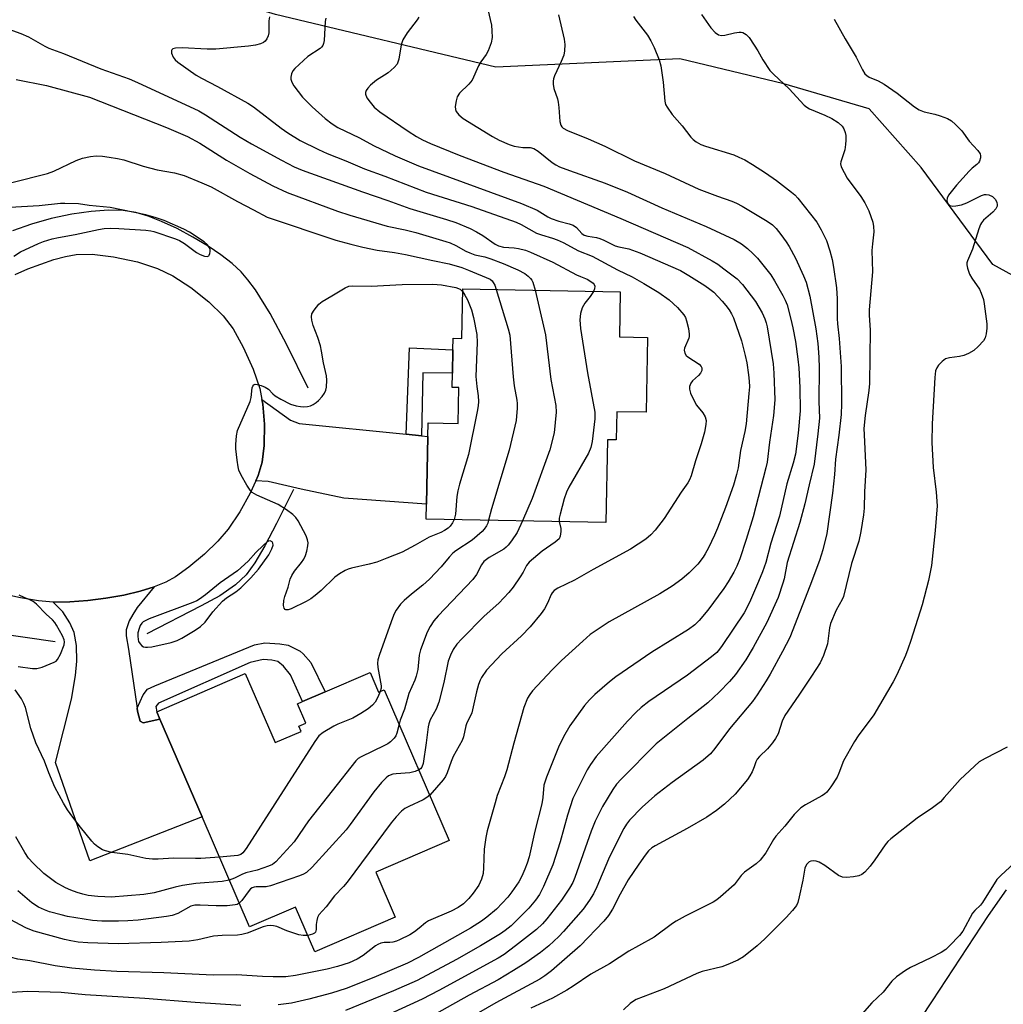
# Model space of a CAD drawing. Units: inches. Extents: x 1297764 to 1303764, y 533449 to 537449.
# Drawn here: x 1300484 to 1300741, y 536985 to 537242 of the extents above; entities that cross this region are included whole.
import ezdxf

# ---------------------------------------------------------------- set-up
doc = ezdxf.new("R2010")
doc.units = ezdxf.units.IN
doc.header["$MEASUREMENT"] = 0
for name, color, linetype in [('BLDG-Footprint', 5, 'Continuous'), ('HYDRO-Canal', 164, 'Continuous'), ('NTRL-Trees', 3, 'Continuous'), ('TRANS-Driveway', 251, 'Continuous'), ('TRANS-Non Street Sidewalk', 7, 'Continuous'), ('TRANS-Road', 130, 'Continuous'), ('Undefined', 1, 'Continuous')]:
    doc.layers.add(name, color=color, linetype=linetype)

msp = doc.modelspace()

# ---------------------------------------------------------------- linework, layer by layer
at = {"layer": 'BLDG-Footprint'}
for points, elevation in [([(1300647.86, 537158.83), (1300647.5, 537139.31), (1300639.84, 537139.45), (1300639.7, 537132.11), (1300637.39, 537132.15), (1300637, 537110.57), (1300590.12, 537111.43), (1300590.19, 537115.29), (1300590.52, 537133), (1300590.58, 537136.56), (1300598.4, 537136.42), (1300598.57, 537145.77), (1300596.86, 537145.8), (1300596.93, 537149.52), (1300597.04, 537155.64), (1300597.1, 537158.61), (1300599.42, 537158.57), (1300599.66, 537171.49), (1300640.75, 537170.74), (1300640.53, 537158.97)], 560.42), ([(1300575.46, 537071.38), (1300577.67, 537066.25), (1300579.14, 537066.88), (1300596.11, 537027.52), (1300576.96, 537019.26), (1300582.02, 537007.53), (1300561.02, 536998.47), (1300555.99, 537010.13), (1300543.97, 537004.95), (1300531.58, 537033.68), (1300520.57, 537059.21), (1300519.76, 537061.1), (1300542.88, 537071.07), (1300550.65, 537053.06), (1300557.44, 537055.99), (1300556.84, 537057.38), (1300558.63, 537058.15), (1300556.46, 537063.18), (1300557.82, 537063.77), (1300563.74, 537066.32)], 557.41)]:
    msp.add_lwpolyline(points, close=True, dxfattribs=dict(at, elevation=elevation))
at = {"layer": 'HYDRO-Canal'}
msp.add_line((1300493.29, 537079.4), (1300407.69, 537091.77), dxfattribs=at)
for points in [[(1300559.27, 537145.56), (1300553.66, 537157.08), (1300549.36, 537165.11), (1300545.51, 537171.24), (1300543.56, 537173.87), (1300541.76, 537175.95), (1300539.43, 537178.14), (1300536.51, 537180.4), (1300533.16, 537182.67), (1300529.19, 537185.06), (1300525.07, 537187.24), (1300520.99, 537189.13), (1300517.48, 537190.5), (1300514.31, 537191.46), (1300510.97, 537191.97), (1300507.14, 537192.07), (1300502.65, 537191.76), (1300497.6, 537191.02), (1300492.2, 537189.85), (1300487.04, 537188.4), (1300482.11, 537186.63)], [(1300555.43, 537119.14), (1300551.05, 537110.24), (1300547.99, 537104.42), (1300545.39, 537100.03), (1300543.09, 537096.84), (1300540.35, 537094.24), (1300536.19, 537091.43), (1300531.37, 537088.76), (1300517.17, 537081.46)]]:
    msp.add_lwpolyline(points, dxfattribs=at)
at = {"layer": 'NTRL-Trees'}
for points in [[(1300772.16, 537159.08), (1300738.01, 537177.88), (1300719.24, 537203.19), (1300705.69, 537218.49), (1300683.4, 537225.04), (1300656.3, 537231.6), (1300608.22, 537229.42), (1300550.75, 537243.19), (1300449.99, 537273.56), (1300424.21, 537295.85), (1300417.21, 537326.01), (1300419.4, 537360.98), (1300425.81, 537376.26), (1300430.76, 537388.08), (1300427.7, 537412.12), (1300411.53, 537443.15), (1300407.78, 537448.75), (1301094.94, 537448.68)], [(1300123.93, 537030.73), (1300213.31, 537006.6), (1300230.01, 536994.85), (1300247.64, 536997.94), (1300265.88, 536992.69), (1300276.71, 536983.1), (1300320.31, 536960.21), (1300349.39, 536957.12), (1300382.48, 536962.07), (1300435.75, 536959.44), (1300504.33, 536955.57), (1300528.76, 536944.13), (1300631.13, 536920.32), (1300670.72, 536928.05), (1300709.69, 536966.71), (1300722.19, 536985.67), (1300736.84, 537007.91), (1300741.54, 537014.64)]]:
    msp.add_lwpolyline(points, dxfattribs=at)
at = {"layer": 'TRANS-Driveway'}
for points in [[(1300584.85, 537133.57), (1300588.87, 537133.17), (1300590.52, 537133), (1300590.19, 537115.29), (1300568.62, 537116.92), (1300557.47, 537119.27), (1300548.81, 537121.27), (1300545.62, 537121.37), (1300546.25, 537122.76), (1300547.29, 537126.25), (1300547.8, 537130.67), (1300547.85, 537136.23), (1300547.44, 537141.42), (1300547.2, 537142.67), (1300554.67, 537137.21), (1300556.9, 537136.36)], [(1300514.65, 537062.07), (1300514.77, 537061.27), (1300515.46, 537058.65), (1300516.25, 537058.2), (1300520.57, 537059.21), (1300531.58, 537033.68), (1300502.34, 537022.23), (1300493.33, 537047.88), (1300497.55, 537064.43), (1300498.53, 537070.58), (1300498.92, 537074.36), (1300498.79, 537078.4), (1300498.23, 537081.78), (1300497.08, 537084.37), (1300495.27, 537087.25), (1300492.71, 537089.75), (1300497.08, 537089.81), (1300501.79, 537090.16), (1300506.46, 537090.75), (1300511.2, 537091.6), (1300515.46, 537092.62), (1300519.12, 537093.77), (1300514.68, 537088.32), (1300513.48, 537086.54), (1300512.6, 537084.88), (1300511.8, 537082.49), (1300511.77, 537080.93), (1300512.37, 537077.47)]]:
    msp.add_lwpolyline(points, close=True, dxfattribs=at)
at = {"layer": 'TRANS-Non Street Sidewalk'}
for points in [[(1300588.87, 537133.17), (1300584.85, 537133.57), (1300585.75, 537156.12), (1300597.04, 537155.64), (1300596.93, 537149.52), (1300589.17, 537149.61)], [(1300520.57, 537059.21), (1300516.25, 537058.2), (1300515.46, 537058.65), (1300514.77, 537061.27), (1300514.65, 537062.07), (1300516.24, 537065.53), (1300517.32, 537066.99), (1300519.24, 537067.92), (1300545.25, 537078.58), (1300548, 537079.08), (1300551.91, 537078.86), (1300554.03, 537078.47), (1300557.16, 537076.94), (1300557.98, 537076.24), (1300559.95, 537074.02), (1300563.74, 537066.32), (1300557.82, 537063.77), (1300554.66, 537070.75), (1300552.82, 537073.02), (1300551.32, 537074.24), (1300549.8, 537074.63), (1300547.52, 537074.78), (1300544.1, 537074), (1300520.18, 537063.37), (1300519.51, 537062.52), (1300519.76, 537061.1)]]:
    msp.add_lwpolyline(points, close=True, dxfattribs=at)
at = {"layer": 'TRANS-Road'}
msp.add_lwpolyline([(1300482.83, 537175.24), (1300486.15, 537176.74), (1300492.86, 537179.17), (1300495.98, 537179.99), (1300498.75, 537180.48), (1300502.89, 537180.57), (1300508.44, 537179.91), (1300514.74, 537178.54), (1300520, 537176.87), (1300523.95, 537174.91), (1300528.62, 537171.85), (1300533.38, 537168.1), (1300537.11, 537164.52), (1300539.68, 537161.07), (1300542.33, 537156.34), (1300544.91, 537150.6), (1300546.66, 537145.51), (1300547.2, 537142.67), (1300547.44, 537141.42), (1300547.85, 537136.23), (1300547.8, 537130.67), (1300547.29, 537126.25), (1300546.25, 537122.76), (1300545.62, 537121.37), (1300544.17, 537118.18), (1300541.42, 537113.32), (1300538.4, 537108.79), (1300535.68, 537105.63), (1300532.19, 537102.26), (1300528.1, 537098.83), (1300524.69, 537096.38), (1300522.12, 537094.99), (1300519.12, 537093.77), (1300515.46, 537092.62), (1300511.2, 537091.6), (1300506.46, 537090.75), (1300501.79, 537090.16), (1300497.08, 537089.81), (1300492.71, 537089.75), (1300488.89, 537090.08), (1300484.17, 537090.86), (1300466.46, 537094.81)], dxfattribs=at)
at = {"layer": 'Undefined'}
for points, elevation in [([(1300549.22, 537242.58), (1300548.99, 537241.5), (1300549.02, 537238.38), (1300548.84, 537237.55), (1300548.53, 537236.78), (1300548.04, 537236.16), (1300547.61, 537235.86), (1300546.87, 537235.49), (1300545.56, 537235.11), (1300543.69, 537234.84), (1300535.21, 537234.06), (1300532.91, 537234.07), (1300526.36, 537234.44), (1300524.67, 537234.37), (1300524, 537234.17), (1300523.7, 537233.92), (1300523.62, 537233.74), (1300523.65, 537233.03), (1300524.02, 537231.99), (1300524.56, 537231.31), (1300525.24, 537230.73), (1300530.07, 537227.32), (1300531.44, 537226.52), (1300535.58, 537224.38), (1300543.5, 537220.04), (1300544.99, 537219.01), (1300552.27, 537213.44), (1300553.93, 537212.26), (1300557.23, 537210.29), (1300561.96, 537207.87), (1300564.27, 537206.84), (1300569.11, 537204.92), (1300573.95, 537202.89), (1300579.28, 537200.92), (1300590.06, 537196.73), (1300602.03, 537192.99), (1300613.58, 537188.9), (1300614.86, 537188.31), (1300618.89, 537186.1), (1300620.21, 537185.61), (1300623.05, 537184.8), (1300624.23, 537184.35), (1300625.81, 537183.62), (1300629.86, 537181.41), (1300633.4, 537180.07), (1300640.04, 537176.47), (1300643.88, 537174.63), (1300646.89, 537172.91), (1300650.81, 537170.57), (1300653.49, 537168.68), (1300655.7, 537166.68), (1300657.31, 537164.73), (1300657.74, 537164.02), (1300658.05, 537163.19), (1300658.55, 537161.16), (1300658.76, 537159.7), (1300658.74, 537159.13), (1300658.6, 537158.61), (1300657.49, 537156.03), (1300657.42, 537155.48), (1300657.56, 537154.75), (1300657.94, 537154.12), (1300658.34, 537153.74), (1300661.29, 537151.84), (1300661.86, 537151.3), (1300662.04, 537150.89), (1300662.01, 537150.21), (1300661.7, 537149.54), (1300661.14, 537148.92), (1300659.62, 537147.55), (1300659.13, 537146.92), (1300658.79, 537146.06), (1300658.77, 537145.36), (1300659.06, 537144.28), (1300660.19, 537141.91), (1300660.67, 537141.18), (1300662.3, 537139.12), (1300662.88, 537138.16), (1300663.11, 537137.16), (1300663.1, 537136.09), (1300662.73, 537134.13), (1300661.88, 537131.08), (1300660.41, 537126.66), (1300659.2, 537122.73), (1300658.8, 537121.64), (1300658.39, 537120.91), (1300656.62, 537118.44), (1300652.19, 537111.55), (1300649.86, 537108.51), (1300648.73, 537107.27), (1300647.43, 537106.21), (1300643.43, 537103.59), (1300633.64, 537098.29), (1300628.79, 537095.44), (1300624.42, 537093.4), (1300623.49, 537092.8), (1300622.94, 537092.21), (1300622.68, 537091.77), (1300621.78, 537089.51), (1300621, 537088.01), (1300620.06, 537086.74), (1300617.25, 537083.3), (1300615, 537080.94), (1300609.85, 537076.24), (1300605.8, 537071.94), (1300604.55, 537070.09), (1300604.17, 537069.36), (1300603.75, 537068.27), (1300603.19, 537066.3), (1300601.99, 537060.86), (1300601.69, 537060.06), (1300600.68, 537058.26), (1300600.44, 537057.43), (1300599.85, 537054.62), (1300599.48, 537053.59), (1300597.16, 537049.41), (1300596.62, 537048.11), (1300595.6, 537045.21), (1300595.13, 537044.22), (1300594.5, 537043.37), (1300591.03, 537039.32)], 512), ([(1300644.15, 537242.59), (1300644.8, 537241.65), (1300647.83, 537237.74), (1300648.69, 537236.28), (1300649.56, 537234.51), (1300650.85, 537231.35), (1300651.36, 537229.74), (1300651.95, 537225.47), (1300652.37, 537220.52), (1300652.57, 537219.69), (1300652.95, 537218.93), (1300654.32, 537217.03), (1300656.87, 537214.09), (1300659.16, 537211.16), (1300659.73, 537210.55), (1300660.58, 537209.87), (1300661.75, 537209.24), (1300663.01, 537208.74), (1300670.41, 537206.47), (1300671.71, 537205.94), (1300673.28, 537205.17), (1300675.26, 537204.02), (1300678.61, 537201.83), (1300681.53, 537199.79), (1300685.44, 537196.81), (1300686.27, 537196.04), (1300687.05, 537195.17), (1300692, 537188.9), (1300693.18, 537186.92), (1300694.53, 537184.12), (1300695.44, 537181.46), (1300696.03, 537179.2), (1300696.39, 537177.22), (1300697.15, 537171.77), (1300697.33, 537168.93), (1300697.3, 537163.75), (1300697.41, 537162.36), (1300697.9, 537158.57), (1300698.38, 537151.23), (1300698.47, 537141.5), (1300698.37, 537138.73), (1300697.82, 537133.36), (1300696.91, 537127.04), (1300696.64, 537123.08), (1300696.14, 537118.16), (1300694.62, 537107.65), (1300693.61, 537103.36), (1300692.72, 537100.65), (1300690.23, 537093.93), (1300684.97, 537080.54), (1300683.09, 537076.83), (1300679.83, 537070.96), (1300678.78, 537069.2), (1300676.43, 537065.51), (1300675.24, 537063.81), (1300669.25, 537056.63), (1300665.45, 537051.52), (1300664.28, 537050.17), (1300662.36, 537048.52), (1300654.32, 537042.68), (1300649.73, 537039.18), (1300646.42, 537036.24), (1300643.13, 537032.85), (1300642.36, 537031.82), (1300641.65, 537030.64), (1300638.5, 537024.47), (1300637.64, 537022.61), (1300634.66, 537015.45), (1300633.75, 537013.63), (1300632.71, 537011.9), (1300631.03, 537009.61), (1300625.89, 537003.74), (1300624.66, 537002.44), (1300622.07, 537000)], 502), ([(1300661.97, 537243.12), (1300664.34, 537239.66), (1300665.46, 537238.41), (1300666.36, 537237.85), (1300667.18, 537237.69), (1300668, 537237.78), (1300670.58, 537238.38), (1300671.74, 537238.56), (1300672.3, 537238.54), (1300672.75, 537238.43), (1300673.58, 537237.97), (1300674.35, 537237.13), (1300675.7, 537235.17), (1300676.64, 537233.66), (1300677.91, 537231.32), (1300679.81, 537228.54), (1300680.73, 537227.56), (1300684.8, 537223.77), (1300688.77, 537219.46), (1300689.42, 537218.93), (1300690.16, 537218.51), (1300694.15, 537216.89), (1300695.93, 537216.01), (1300697.62, 537214.99), (1300698.62, 537214.02), (1300699.06, 537213.33), (1300699.43, 537212.32), (1300699.6, 537211.53), (1300699.64, 537210.35), (1300699.55, 537209.2), (1300699.32, 537207.81), (1300698.3, 537204.67), (1300698.25, 537204.16), (1300698.42, 537203.39), (1300699.13, 537201.88), (1300699.98, 537200.4), (1300703.51, 537195.66), (1300704.58, 537193.95), (1300705.58, 537191.9), (1300706.66, 537188.96), (1300706.85, 537187.83), (1300706.92, 537186.39), (1300706.54, 537183.29), (1300706.42, 537181.53), (1300706.55, 537175.96), (1300705.67, 537166.06), (1300705.69, 537164.62), (1300705.98, 537160.73), (1300705.77, 537146.83), (1300705.6, 537145.01), (1300704.62, 537138.47), (1300704.34, 537135.07), (1300704.35, 537133.45), (1300704.85, 537124.3), (1300704.52, 537118.58), (1300704.37, 537114.26), (1300704.19, 537112.51), (1300703.52, 537108.17), (1300703.02, 537105.7), (1300701.09, 537099.8), (1300698.98, 537091.25), (1300698.64, 537090.43), (1300697.11, 537087.63), (1300695.62, 537084.2), (1300695.35, 537083.07), (1300694.79, 537078.83), (1300693.77, 537075.78), (1300692.9, 537073.92), (1300690.68, 537070.42), (1300687.36, 537065.45), (1300683.68, 537060.11), (1300683, 537058.7), (1300681.92, 537055.39), (1300681.29, 537054.15), (1300680.43, 537052.99), (1300679.12, 537051.44), (1300677.05, 537049.42), (1300676.5, 537048.78), (1300676.12, 537048.05), (1300675.72, 537046.78), (1300675.15, 537045.44), (1300674.58, 537044.41), (1300673.9, 537043.46), (1300670.71, 537039.63), (1300667.94, 537036.96), (1300665.82, 537035.33), (1300663.36, 537033.64), (1300658.18, 537030.64), (1300649.87, 537026.16), (1300648.94, 537025.56), (1300648.13, 537024.83), (1300647.23, 537023.71), (1300645.57, 537021.37), (1300642.81, 537017.21), (1300640.7, 537013.49), (1300638.68, 537009.58), (1300637.66, 537007.95), (1300636.45, 537006.5), (1300630.25, 537000)], 500), ([(1300478.99, 537240.06), (1300484.27, 537238.17), (1300486.27, 537237.29), (1300490.53, 537234.92), (1300491.63, 537234.39), (1300495.46, 537232.95), (1300505.18, 537229), (1300512.59, 537226.34), (1300514.78, 537225.43), (1300530.76, 537217.96), (1300532.48, 537216.94), (1300541.55, 537211.12), (1300544.53, 537209.36), (1300552.29, 537205.1), (1300555.65, 537203.41), (1300557.69, 537202.5), (1300573.45, 537196.83), (1300580.08, 537194.61), (1300585.84, 537192.5), (1300595.34, 537189.65), (1300597.78, 537188.82), (1300601.52, 537187.3), (1300603.25, 537186.45), (1300604.88, 537185.46), (1300608.05, 537183.19), (1300608.97, 537182.72), (1300610.24, 537182.43), (1300613.08, 537182.22), (1300614.19, 537182.06), (1300616.03, 537181.59), (1300617.32, 537181.09), (1300623.14, 537178.45), (1300629.29, 537175.22), (1300630.33, 537174.72), (1300632.12, 537174.02), (1300632.82, 537173.65), (1300633.63, 537173.03), (1300633.92, 537172.64), (1300634.1, 537172.22), (1300634.05, 537171.52), (1300633.73, 537170.87)], 514), ([(1300563.85, 537242.23), (1300563.73, 537241.35), (1300563.42, 537236.4), (1300563.27, 537235.59), (1300563.07, 537235.09), (1300562.77, 537234.65), (1300562.39, 537234.27), (1300559.23, 537232.16), (1300555.76, 537229.08), (1300555.26, 537228.42), (1300554.9, 537227.64), (1300554.73, 537226.82), (1300554.78, 537226.29), (1300555.03, 537225.49), (1300555.55, 537224.49), (1300557.83, 537221.61), (1300560.31, 537219.01), (1300563.69, 537216.01), (1300565.57, 537214.6), (1300567.04, 537213.67), (1300572.64, 537210.98), (1300576.36, 537208.98), (1300581.98, 537206.29), (1300588.06, 537203.62), (1300614.94, 537193.83), (1300619.04, 537192.03), (1300621.81, 537190.35), (1300622.72, 537189.89), (1300624.67, 537189.19), (1300627.38, 537188.49), (1300628.41, 537188.13), (1300629.33, 537187.52), (1300630.68, 537186.02), (1300631.35, 537185.53), (1300632.31, 537185.26), (1300634.57, 537184.91), (1300635.42, 537184.71), (1300636.48, 537184.26), (1300639.44, 537182.76), (1300640.36, 537182.51), (1300643, 537181.99), (1300645.86, 537180.97), (1300656.46, 537176.32), (1300658.65, 537175.05), (1300662.77, 537172.4), (1300664.15, 537171.44), (1300665.14, 537170.64), (1300667.36, 537168.31), (1300668.31, 537167.18), (1300669.15, 537166.01), (1300669.74, 537165.03), (1300670.25, 537163.98), (1300672.35, 537158), (1300673.35, 537154.16), (1300673.75, 537152.18), (1300674.22, 537149.08), (1300674.38, 537147.39), (1300674.42, 537145.98), (1300674.33, 537144.23), (1300673.55, 537136.29), (1300673.21, 537134.31), (1300672.13, 537129.36), (1300671.49, 537124.77), (1300671.11, 537123.02), (1300670.26, 537120.28), (1300668.18, 537114.45), (1300666.09, 537109.06), (1300665.29, 537107.19), (1300663.72, 537103.96), (1300662.9, 537102.37), (1300662.38, 537101.52), (1300660.94, 537099.68), (1300658.71, 537097.35), (1300656.76, 537095.73), (1300654.24, 537093.87), (1300651.09, 537091.89), (1300637.82, 537084.58), (1300632.89, 537081.29), (1300630.94, 537079.59), (1300625.4, 537074.5), (1300622.97, 537072.06), (1300617.83, 537066.61), (1300617.13, 537065.67), (1300616.52, 537064.69), (1300615.56, 537062.23), (1300612.97, 537052.9), (1300611.16, 537045.95), (1300610.56, 537044.13), (1300608.63, 537039.23), (1300608.05, 537037.38), (1300606.04, 537030.03), (1300605.64, 537028.32), (1300605.19, 537025.22), (1300605.06, 537020.36), (1300604.96, 537018.94), (1300604.56, 537017.38), (1300603.86, 537015.89), (1300602.33, 537013.74), (1300601.23, 537012.36), (1300599.8, 537011), (1300598.42, 537010.02), (1300596.58, 537009.1), (1300590.68, 537006.58), (1300589.87, 537006.03), (1300588.22, 537004.59), (1300587.06, 537003.68), (1300585.78, 537002.93), (1300583.15, 537001.56), (1300582.34, 537001.22), (1300581.34, 537000.96), (1300580.58, 537000.86), (1300579.15, 537000.86), (1300578.27, 537000.7), (1300577.43, 537000.38), (1300576.86, 537000)], 510), ([(1300696.53, 537241.91), (1300699.41, 537236.77), (1300702.34, 537231.98), (1300703.92, 537228.67), (1300704.54, 537227.7), (1300705.09, 537227.2), (1300705.72, 537226.79), (1300708.04, 537225.87), (1300709.57, 537224.98), (1300712.99, 537222.62), (1300717.53, 537219.03), (1300718.73, 537218.26), (1300720.03, 537217.74), (1300722.81, 537217.12), (1300724.22, 537216.69), (1300726.15, 537215.97), (1300727.15, 537215.4), (1300728.23, 537214.44), (1300729.84, 537212.74), (1300731.83, 537210.05), (1300734.06, 537207.62), (1300734.65, 537206.74), (1300734.77, 537206.24), (1300734.74, 537205.7), (1300734.52, 537204.9), (1300734.25, 537204.42), (1300733.8, 537203.95), (1300732.59, 537203.02), (1300731.76, 537202.24), (1300728.5, 537198.57), (1300726.44, 537195.98), (1300726.06, 537195.23), (1300725.98, 537194.48), (1300726.22, 537193.81), (1300726.78, 537193.32), (1300727.51, 537193.1), (1300728.34, 537193.17), (1300729.78, 537193.5), (1300731.18, 537193.96), (1300735, 537195.91), (1300735.79, 537196.16), (1300736.26, 537196.19), (1300736.96, 537196.09), (1300737.9, 537195.6), (1300738.67, 537194.86), (1300739.03, 537194.11), (1300739.14, 537193.58), (1300739.11, 537193.07), (1300738.77, 537192.38), (1300738.01, 537191.55), (1300735.55, 537189.43), (1300735, 537188.79), (1300734.73, 537188.29), (1300734.32, 537187.22), (1300732.68, 537181.92), (1300731.35, 537178.85), (1300731.2, 537178.31), (1300731.19, 537177.78), (1300731.33, 537176.97), (1300731.87, 537175.36), (1300732.47, 537174.35), (1300734.47, 537171.41), (1300734.96, 537170.37), (1300735.51, 537168.76), (1300735.74, 537167.62), (1300736.4, 537162.41), (1300736.41, 537161.24), (1300736.27, 537159.79), (1300735.97, 537158.7), (1300735.52, 537157.98), (1300734.14, 537156.45), (1300733.05, 537155.45), (1300731.66, 537154.61), (1300730.39, 537154.1), (1300729.23, 537153.87), (1300726.67, 537153.54), (1300725.62, 537153.23), (1300724.75, 537152.59), (1300723.8, 537151.57), (1300723.32, 537150.9), (1300723, 537150.11), (1300722.79, 537148.39), (1300722.1, 537136.29), (1300722.04, 537131.45), (1300722.38, 537124.85), (1300723.18, 537118.44), (1300723.43, 537114.92), (1300722.93, 537108.41), (1300721.95, 537099.33), (1300721.15, 537095.41), (1300719.49, 537089.06), (1300716.6, 537079.71), (1300715.82, 537077.47), (1300715.16, 537075.83), (1300712.93, 537070.75), (1300711.98, 537068.93), (1300706.9, 537060.32), (1300702.82, 537054.8), (1300701.84, 537053.33), (1300698.98, 537048.32), (1300697.79, 537045.09), (1300697.33, 537044.04), (1300695.7, 537041.56), (1300694.62, 537040.16), (1300694, 537039.63), (1300693.33, 537039.2), (1300689.06, 537036.86), (1300687.89, 537036.03), (1300687.06, 537035.3), (1300686.15, 537034.3), (1300683.7, 537031.3), (1300681.36, 537028.68), (1300680.72, 537027.74), (1300678.69, 537024.3), (1300677.27, 537022.41), (1300676.19, 537021.46), (1300673.16, 537019.28), (1300672.32, 537018.38), (1300670.5, 537015.94), (1300666.9, 537012.8), (1300665.96, 537012.06), (1300664.97, 537011.45), (1300657.65, 537007.75), (1300655.36, 537006.5), (1300654.39, 537005.87), (1300649.57, 537002.25), (1300645.51, 537000)], 498), ([(1300483.08, 537226.21), (1300490.98, 537224.57), (1300502.24, 537221.58), (1300522.34, 537213.65), (1300527.78, 537211.32), (1300530.98, 537209.57), (1300538, 537205.12), (1300544.09, 537201.67), (1300550.1, 537198.44), (1300553.8, 537196.65), (1300566.9, 537191.85), (1300570.15, 537190.76), (1300579.86, 537187.93), (1300584.6, 537186.95), (1300587.38, 537186.25), (1300595.23, 537183.9), (1300596.31, 537183.52), (1300597.78, 537182.86), (1300600.4, 537181.36), (1300601.43, 537180.89), (1300602.82, 537180.43), (1300605.4, 537179.86), (1300606.98, 537179.39), (1300610.15, 537178.14), (1300613.99, 537176.5), (1300615.82, 537175.55), (1300616.72, 537174.84), (1300617.31, 537174.23), (1300617.64, 537173.79), (1300617.9, 537173.27), (1300618.52, 537171.15)], 516), ([(1300481.97, 537199.33), (1300491.27, 537201.61), (1300492.87, 537202.28), (1300498.75, 537205.03), (1300500.4, 537205.66), (1300502.44, 537206.06), (1300503.91, 537206.21), (1300505.61, 537206.15), (1300507.3, 537205.93), (1300509.54, 537205.55), (1300511.16, 537205.18), (1300516.21, 537203.57), (1300519.85, 537202.62), (1300524.42, 537201.79), (1300526.94, 537201.09), (1300531.54, 537199.24), (1300534, 537198.13), (1300540.82, 537194.34), (1300545, 537192.17), (1300548.57, 537190.2), (1300566.54, 537184.28), (1300570.44, 537183.18), (1300573.54, 537182.42), (1300577.28, 537181.65), (1300581.82, 537181.02), (1300584.69, 537180.52), (1300591.85, 537178.92), (1300596.08, 537178.09), (1300599.39, 537177.08), (1300601.13, 537176.44), (1300606.75, 537174.04), (1300607.29, 537173.61), (1300607.59, 537173.22), (1300607.97, 537172.48), (1300608.37, 537171.33)], 518), ([(1300482.42, 537180.09), (1300484.19, 537181.17), (1300488.88, 537183.37), (1300490.17, 537183.87), (1300492.44, 537184.59), (1300494.09, 537184.96), (1300498.5, 537185.75), (1300504.59, 537187.06), (1300506.04, 537187.25), (1300507.8, 537187.33), (1300509.83, 537187.31), (1300516.87, 537186.85), (1300518.24, 537186.7), (1300519.02, 537186.52), (1300524.62, 537184.61), (1300525.67, 537184.18), (1300527.02, 537183.39), (1300530.14, 537181.02), (1300531.12, 537180.47), (1300532.21, 537180.06), (1300532.94, 537180.01), (1300533.32, 537180.16), (1300533.45, 537180.31), (1300533.62, 537180.73), (1300533.68, 537181.24), (1300533.66, 537181.77), (1300533.52, 537182.26), (1300533.01, 537183.06), (1300532.18, 537183.8), (1300528.34, 537186.32), (1300526.84, 537187.1), (1300521.72, 537189.34), (1300519.61, 537190.09), (1300516.9, 537190.81), (1300507.58, 537192.76), (1300502.16, 537193.32), (1300499.36, 537193.7), (1300495.79, 537193.85), (1300494.62, 537193.8), (1300489.07, 537193.24), (1300481.43, 537192.77)], 518), ([(1300597.39, 537111.3), (1300596.96, 537110.44), (1300596.36, 537109.57), (1300595.78, 537109.03), (1300594.9, 537108.41), (1300593.9, 537107.91), (1300590.83, 537106.74), (1300587.2, 537104.58), (1300583.77, 537102.83), (1300579.84, 537101.19), (1300577.17, 537100.22), (1300575.22, 537099.67), (1300570.58, 537098.64), (1300569.74, 537098.38), (1300568.95, 537098.01), (1300567.43, 537097.13), (1300566.25, 537096.29), (1300562.68, 537092.81), (1300561.15, 537091.48), (1300560, 537090.61), (1300558.75, 537089.92), (1300554.81, 537088.01), (1300554.08, 537087.76), (1300553.43, 537087.77), (1300553.24, 537087.86), (1300552.99, 537088.18), (1300552.86, 537088.86), (1300552.95, 537090.2), (1300553.2, 537091.21), (1300554.04, 537093.63), (1300554.62, 537095.73), (1300555.02, 537096.71), (1300555.71, 537097.81), (1300557.55, 537100.05), (1300558.14, 537100.97), (1300558.62, 537101.95), (1300558.94, 537103.03), (1300559.21, 537104.42), (1300559.26, 537105.25), (1300559.13, 537106.03), (1300558.73, 537107.03), (1300556.68, 537110.96), (1300556.05, 537111.85), (1300555.26, 537112.63), (1300553.61, 537113.83), (1300551.41, 537115.27), (1300545.92, 537117.66), (1300544.7, 537118.39), (1300544.1, 537119), (1300543.31, 537120.25), (1300541.83, 537122.87), (1300541.21, 537124.21), (1300541, 537125.06), (1300540.75, 537126.82), (1300540.4, 537129.77), (1300540.37, 537130.92), (1300540.56, 537133.15), (1300540.84, 537134.52), (1300544.15, 537142.12), (1300544.42, 537143.19), (1300544.67, 537145.69), (1300544.82, 537146.15), (1300545.1, 537146.48), (1300545.48, 537146.62), (1300545.95, 537146.6), (1300546.98, 537146.31), (1300548.02, 537145.89), (1300548.97, 537145.33), (1300550.05, 537144.16), (1300550.69, 537143.58), (1300552.13, 537142.7), (1300554.68, 537141.46), (1300556.11, 537141.02), (1300557.28, 537140.78), (1300558.07, 537140.74), (1300559.13, 537140.82), (1300559.91, 537141.02), (1300560.55, 537141.31), (1300561.38, 537141.84), (1300561.97, 537142.34), (1300562.92, 537143.39), (1300563.57, 537144.28), (1300563.91, 537145.04), (1300564.07, 537145.89), (1300564.17, 537147.65), (1300564.08, 537148.81), (1300563.25, 537152.23), (1300562.77, 537155.29), (1300562.48, 537156.65), (1300561.84, 537158.79), (1300560.58, 537161.92), (1300560.24, 537163.34), (1300560.15, 537164.18), (1300560.28, 537164.97), (1300560.82, 537165.93), (1300562.08, 537167.49), (1300562.93, 537168.25), (1300565.49, 537169.68), (1300568.91, 537171.77), (1300569.92, 537172.19), (1300570.74, 537172.32), (1300575.69, 537172.27), (1300583.83, 537172.7), (1300591.84, 537172.78), (1300594.12, 537172.59), (1300597.79, 537171.87), (1300598.98, 537171.42), (1300599.64, 537170.78)], 520), ([(1300599.64, 537170.78), (1300600.19, 537169.91), (1300600.83, 537168.64), (1300601.89, 537166.06), (1300602.41, 537164.03), (1300603.33, 537159.64), (1300603.38, 537157.56), (1300603.06, 537148.62), (1300603.28, 537146.06), (1300603.65, 537143.57), (1300603.7, 537142.13), (1300603.62, 537140.95), (1300603.38, 537139.51), (1300601.14, 537128.28), (1300598.76, 537120.52), (1300598.3, 537118.79), (1300598.1, 537117.33), (1300597.73, 537112.7), (1300597.39, 537111.3)], 520), ([(1300608.37, 537171.33), (1300611.46, 537161.13), (1300611.9, 537159.41), (1300612.79, 537148.54), (1300613.07, 537146.23), (1300613.76, 537142.47), (1300613.84, 537141.59), (1300613.83, 537140.4), (1300613.56, 537137.12), (1300611.74, 537129.45), (1300607.12, 537114.08), (1300606.38, 537111.13)], 518), ([(1300618.52, 537171.15), (1300619.35, 537167.81), (1300621.2, 537159.5), (1300622.65, 537147.9), (1300623.92, 537141.05), (1300623.97, 537139.34), (1300623.49, 537133.91), (1300622.33, 537129.5), (1300617.75, 537116.77), (1300615.23, 537110.97)], 516), ([(1300633.73, 537170.87), (1300632.86, 537169.57), (1300631.49, 537167.8), (1300630.76, 537166.58), (1300630.33, 537165.06), (1300630.19, 537163.4), (1300630.33, 537161.14), (1300632.21, 537149.56), (1300634.11, 537139.36), (1300634.06, 537137.59), (1300633.39, 537131.65), (1300633.06, 537130.08), (1300632.43, 537128.61), (1300627.32, 537119.74), (1300626.66, 537118.43), (1300626.12, 537116.75), (1300625.06, 537112.75), (1300624.82, 537111.62), (1300624.77, 537110.79)], 514), ([(1300606.38, 537111.13), (1300606.15, 537110.35), (1300605.83, 537109.63), (1300605.25, 537108.75), (1300604.68, 537108.14), (1300602.11, 537105.93), (1300597.81, 537103.14), (1300597.02, 537102.51), (1300596.07, 537101.5), (1300594, 537099), (1300590.94, 537095.74), (1300589.22, 537094.16), (1300586.22, 537091.83), (1300584.31, 537090.2), (1300583.36, 537089.19), (1300582.25, 537087.62), (1300581.71, 537086.65), (1300581.27, 537085.55), (1300577.88, 537076.03), (1300577.5, 537074.65), (1300577.38, 537073.83), (1300577.44, 537072.71), (1300578.31, 537067.86), (1300578.3, 537067.3), (1300578.1, 537066.44)], 518), ([(1300615.23, 537110.97), (1300613.79, 537107.96), (1300612.35, 537105.78), (1300611.49, 537104.64), (1300610.92, 537104.05), (1300610.31, 537103.57), (1300606.56, 537101.37), (1300605.16, 537100.31), (1300604.51, 537099.47), (1300603.21, 537096.97), (1300602.28, 537095.64), (1300593.2, 537086.16), (1300592.11, 537084.82), (1300591.14, 537083.4), (1300590.37, 537081.86), (1300588.6, 537077.25), (1300588.26, 537075.87), (1300587.86, 537072.12), (1300587.49, 537070.44), (1300587.1, 537069.35), (1300585.58, 537065.88), (1300584.41, 537061.81), (1300583.31, 537058.91), (1300583.01, 537057.9)], 516), ([(1300624.77, 537110.79), (1300625.18, 537108.99), (1300625.25, 537108.21), (1300625.09, 537106.95), (1300624.75, 537106.28), (1300623.71, 537105.36), (1300620.38, 537103.06), (1300618.06, 537101.17), (1300616.96, 537100.17), (1300616.29, 537099.3), (1300615.41, 537097.55), (1300614.63, 537096.31), (1300612.76, 537093.68), (1300611.65, 537092.3), (1300609.02, 537089.47), (1300605.18, 537086.1), (1300599.37, 537080.19), (1300598.08, 537078.75), (1300597.15, 537077.36), (1300596.42, 537075.89), (1300595.86, 537074.37), (1300594.73, 537068.73), (1300593.4, 537063.6), (1300592.66, 537061.81), (1300591.16, 537059.02), (1300590.76, 537058.01), (1300590.59, 537057.23), (1300590.09, 537052.99), (1300589.29, 537047.61), (1300588.94, 537046.64), (1300588.61, 537046.24), (1300588.17, 537045.94)], 514), ([(1300483.57, 537072.92), (1300487.31, 537072.42), (1300488.45, 537072.41), (1300489.82, 537072.77), (1300493.01, 537074.07), (1300493.47, 537074.36), (1300493.85, 537074.73), (1300494.66, 537076.19), (1300495.58, 537078.57), (1300495.69, 537079.36), (1300495.59, 537079.88), (1300495.15, 537080.91), (1300493.59, 537083.71), (1300493.12, 537084.44), (1300492.57, 537085.08), (1300490.91, 537086.63), (1300488.41, 537089.17), (1300487.52, 537089.92), (1300486.66, 537090.38), (1300485.14, 537090.95), (1300483.83, 537091.55)], 518), ([(1300536.11, 537023.17), (1300531.31, 537022.81), (1300529.84, 537022.78), (1300524.16, 537022.92), (1300520.09, 537022.62), (1300518.63, 537022.61), (1300516.87, 537022.78), (1300512.2, 537023.84), (1300508.07, 537024.39), (1300506.39, 537024.78), (1300505.61, 537025.12), (1300504.39, 537025.88), (1300503.52, 537026.58), (1300502.8, 537027.33), (1300499.84, 537030.98), (1300497.88, 537033.59), (1300496.49, 537035.5), (1300495.43, 537037.28), (1300493.18, 537041.46), (1300491.57, 537045.16), (1300490.46, 537048.25), (1300488.2, 537052.97), (1300486.93, 537056.77), (1300485.47, 537062.2), (1300485.09, 537063.29), (1300484.47, 537064.52), (1300482.84, 537066.89)], 518), ([(1300578.1, 537066.44), (1300577.47, 537064.9), (1300576.8, 537063.64), (1300576.07, 537062.81), (1300574.96, 537061.92), (1300572.99, 537060.63), (1300570.96, 537059.49), (1300569.66, 537058.91), (1300567.02, 537057.92), (1300565.98, 537057.4), (1300563.2, 537055.75), (1300562.09, 537054.84), (1300561.05, 537053.4), (1300543.08, 537025.47), (1300542.22, 537024.29), (1300541.72, 537023.87), (1300540.89, 537023.57), (1300536.11, 537023.17)], 518), ([(1300583.01, 537057.9), (1300582.43, 537055.57), (1300582.17, 537054.86), (1300581.71, 537054.2), (1300580.73, 537053.24), (1300580.06, 537052.75), (1300579.23, 537052.28), (1300573.07, 537049.4), (1300572.34, 537048.93), (1300571.71, 537048.32), (1300559.4, 537032.68), (1300555.66, 537027.19), (1300550.84, 537021.93), (1300549.93, 537021.25), (1300548.91, 537020.79), (1300545.95, 537019.79), (1300542.98, 537019.06), (1300541.96, 537018.64), (1300540.08, 537017.65), (1300538.69, 537017.19)], 516), ([(1300741.7, 537051.9), (1300735.93, 537048.96), (1300734.44, 537048.01), (1300729.41, 537043.41), (1300725.31, 537038.7), (1300724.27, 537037.64), (1300722.19, 537036.04), (1300718.19, 537033.32), (1300711.33, 537027.99), (1300710.55, 537027.22), (1300709.85, 537026.38), (1300707.17, 537022.45), (1300705.92, 537020.81), (1300704.56, 537019.26), (1300703.74, 537018.63), (1300703.02, 537018.31), (1300701.58, 537018.03), (1300699.82, 537017.86), (1300698.7, 537017.95), (1300697.69, 537018.42), (1300694.11, 537020.97), (1300692.64, 537021.82), (1300691.89, 537022.11), (1300691.14, 537022.22), (1300690.44, 537022.13), (1300690.02, 537021.92), (1300689.34, 537021.22), (1300688.93, 537020.28), (1300688.39, 537017.2), (1300687.43, 537012.8), (1300687.04, 537011.37), (1300686.69, 537010.59), (1300685.69, 537009.25), (1300684.05, 537007.39), (1300678.49, 537001.81), (1300676.46, 537000)], 496), ([(1300588.17, 537045.94), (1300587.17, 537045.53), (1300585.81, 537045.19), (1300582.22, 537044.94), (1300581.35, 537044.8), (1300580.28, 537044.39), (1300579.6, 537043.9), (1300578.44, 537042.64), (1300576.41, 537040.19), (1300570.27, 537031.68), (1300569.17, 537030.26), (1300560.29, 537020.59), (1300558.81, 537019.15), (1300558.08, 537018.7), (1300556.99, 537018.26), (1300549.44, 537015.67), (1300548.3, 537015.45), (1300545.73, 537015.4), (1300545.18, 537015.32), (1300544.7, 537015.15), (1300544.26, 537014.86), (1300543.86, 537014.46), (1300541.99, 537011.89), (1300541.3, 537011.15)], 514), ([(1300591.03, 537039.32), (1300590.27, 537038.72), (1300589.3, 537038.16), (1300585.53, 537036.41), (1300584.5, 537035.86), (1300583.6, 537035.16), (1300582.21, 537033.71), (1300580.93, 537032.09), (1300569.44, 537016.63), (1300568.5, 537015.53), (1300566.15, 537013.08), (1300563.94, 537010.16), (1300562.08, 537008.13), (1300561.72, 537007.43), (1300561.5, 537006.66), (1300561.36, 537005.59), (1300561.37, 537004.25), (1300561.2, 537003.6), (1300560.89, 537003.3), (1300560.44, 537003.09), (1300559.17, 537002.75)], 512), ([(1300538.69, 537017.19), (1300536.84, 537016.83), (1300529.93, 537016.26), (1300526.52, 537015.77), (1300524.53, 537015.36), (1300519.13, 537013.88), (1300516.43, 537013.43), (1300507.88, 537012.76), (1300506.19, 537012.77), (1300504.42, 537012.89), (1300501.83, 537013.19), (1300500.43, 537013.49), (1300499, 537013.91), (1300497.32, 537014.51), (1300495.99, 537015.12), (1300493.39, 537016.58), (1300490.31, 537018.88), (1300487.53, 537021.56), (1300486.32, 537022.87), (1300485.32, 537024.35), (1300483.01, 537028.48)], 516), ([(1300743.57, 537021.59), (1300740.04, 537018.37), (1300739.04, 537017.3), (1300735.29, 537011.31), (1300734.77, 537010.65), (1300733.26, 537009.26), (1300732.66, 537008.53), (1300730.17, 537003.86), (1300729.27, 537002.75), (1300726.7, 537000)], 494), ([(1300541.3, 537011.15), (1300540.79, 537010.84), (1300540.25, 537010.68), (1300538.18, 537010.49), (1300535.26, 537010.42), (1300531.07, 537010.66), (1300529.66, 537010.62), (1300528.67, 537010.34), (1300525.26, 537008.49), (1300523.77, 537007.97), (1300522.33, 537007.71), (1300514.9, 537006.73), (1300512.19, 537006.52), (1300509.77, 537006.47), (1300505.4, 537006.47), (1300502.95, 537006.65), (1300496.48, 537007.72), (1300494.78, 537008.09), (1300491.77, 537008.9), (1300490.45, 537009.39), (1300488.91, 537010.09), (1300487.16, 537011.24), (1300483.53, 537014.39)], 514), ([(1300559.17, 537002.75), (1300558, 537002.69), (1300556.85, 537002.93), (1300553.75, 537003.9), (1300551.08, 537005.04), (1300550.27, 537005.26), (1300549.43, 537005.35), (1300548.6, 537005.25), (1300547.5, 537004.97), (1300543.35, 537003.36), (1300541.94, 537002.96), (1300540.8, 537002.83), (1300536.82, 537002.7), (1300534.56, 537002.53), (1300530.49, 537001.61), (1300528.24, 537001.25), (1300520.94, 537000.85), (1300509.67, 537000.51), (1300501.75, 537000.84), (1300499.23, 537001.02), (1300497.35, 537001.32), (1300495.68, 537001.71), (1300487.79, 537003.89), (1300486.68, 537004.24), (1300485.61, 537004.7), (1300481.5, 537006.87)], 512), ([(1300576.86, 537000), (1300573.6, 536997.49), (1300572.09, 536996.52), (1300569.96, 536995.6), (1300566.94, 536994.62), (1300564.24, 536993.92), (1300555.95, 536992.26), (1300553.47, 536991.97), (1300550.17, 536991.92), (1300547.32, 536992), (1300540.57, 536992.42), (1300534.45, 536992.4), (1300521.57, 536993), (1300509.37, 536993.31), (1300503.53, 536993.66), (1300497.59, 536994.17), (1300493.21, 536994.78), (1300486.63, 536996.11), (1300483.49, 536996.58), (1300481.5, 536997.02), (1300480.4, 536997.35), (1300479.58, 536997.7), (1300475.06, 537000)], 510), ([(1300593.46, 537000), (1300588.09, 536996.95), (1300585.2, 536995.53), (1300576.39, 536991.76), (1300569.18, 536988.87), (1300565.41, 536987.64), (1300559.42, 536986.09), (1300554.9, 536985.08), (1300551.48, 536984.58)], 508), ([(1300604.22, 537000), (1300598, 536996.48), (1300587.77, 536990.97), (1300581.52, 536988.27), (1300569, 536983.18)], 506), ([(1300613.36, 537000), (1300610.45, 536997.78), (1300608.86, 536996.77), (1300593.42, 536988.35), (1300589.01, 536986.07), (1300580.48, 536982.2)], 504), ([(1300622.07, 537000), (1300619.88, 536998.29), (1300616.08, 536995.56), (1300612.89, 536993.54), (1300608.89, 536991.18), (1300601.34, 536987.1), (1300589.83, 536980.72)], 502), ([(1300630.25, 537000), (1300622.82, 536993.53), (1300621.04, 536992.16), (1300619.7, 536991.29), (1300608.25, 536985.18), (1300590.62, 536974.92)], 500), ([(1300645.51, 537000), (1300642.99, 536998.6), (1300637.91, 536995.34), (1300633.06, 536992.64), (1300628.48, 536989.47), (1300626.8, 536988.42), (1300623.04, 536986.34), (1300617.42, 536983.78)], 498), ([(1300676.46, 537000), (1300672.86, 536997.12), (1300671.44, 536996.28), (1300668.81, 536995.17), (1300667.2, 536994.57), (1300662.15, 536993.3), (1300660.69, 536992.83), (1300652.19, 536988.81), (1300644.92, 536985.99), (1300644.17, 536985.6), (1300643.29, 536984.97), (1300641.61, 536983.27)], 496), ([(1300726.7, 537000), (1300725.71, 536999.1), (1300724.46, 536998.27), (1300721.83, 536996.85), (1300716.44, 536994.39), (1300715.21, 536993.62), (1300712.85, 536991.93), (1300711.6, 536990.78), (1300709.35, 536987.95), (1300706.39, 536985.16), (1300703.87, 536982.26)], 494), ([(1300541.72, 536984.46), (1300529.81, 536985.21), (1300516.62, 536986.25), (1300501.08, 536987.25), (1300494.78, 536987.8), (1300486.13, 536988.08), (1300481.87, 536987.83), (1300471.83, 536986.92), (1300469.69, 536986.57), (1300464.82, 536985.48), (1300460.16, 536984.66)], 508)]:
    msp.add_lwpolyline(points, dxfattribs=dict(at, elevation=elevation))
at = {"layer": 'Undefined', "elevation": 518}
msp.add_lwpolyline([(1300549.34, 537105.71), (1300548.97, 537105.66), (1300548.62, 537105.47), (1300547.53, 537104.52), (1300545.64, 537102.73), (1300543.61, 537100.4), (1300540.87, 537097.93), (1300536.3, 537094.74), (1300532.46, 537091.65), (1300530.88, 537090.49), (1300530.2, 537090.1), (1300529.18, 537089.65), (1300517.75, 537085.41), (1300516.23, 537084.57), (1300515.86, 537084.23), (1300515.44, 537083.64), (1300515.13, 537082.86), (1300514.86, 537081.74), (1300514.8, 537080.87), (1300514.89, 537080.02), (1300515.03, 537079.48), (1300515.4, 537078.84), (1300515.9, 537078.31), (1300516.32, 537078.08), (1300516.8, 537077.96), (1300517.39, 537077.95), (1300518.48, 537078.11), (1300523.51, 537079.18), (1300525.07, 537079.75), (1300526.33, 537080.34), (1300529.76, 537082.43), (1300531.18, 537083.38), (1300532.36, 537084.52), (1300534.36, 537087.23), (1300536.88, 537089.98), (1300537.93, 537090.89), (1300540.4, 537092.43), (1300541.68, 537093.45), (1300544.32, 537096.06), (1300546.32, 537098.36), (1300549, 537102.1), (1300549.83, 537103.67), (1300550.11, 537104.63), (1300550.08, 537105.1), (1300549.88, 537105.45)], close=True, dxfattribs=at)
at = {"layer": 'Undefined'}
for points in [[(1300606.21, 537244.45, 506), (1300607.11, 537240.33, 506), (1300607.24, 537238.9, 506), (1300607.28, 537237.17, 506), (1300607.08, 537235.78, 506), (1300606.28, 537233.67, 506), (1300605.72, 537232.67, 506), (1300604.35, 537230.76, 506), (1300603.75, 537229.78, 506), (1300602.07, 537225.99, 506), (1300601.22, 537224.92, 506), (1300598.79, 537222.58, 506), (1300598.2, 537221.68, 506), (1300597.87, 537220.58, 506), (1300597.67, 537219.16, 506), (1300597.74, 537218.33, 506), (1300597.94, 537217.83, 506), (1300598.59, 537216.92, 506), (1300599.75, 537216, 506), (1300607.36, 537211.31, 506), (1300609.14, 537210.34, 506), (1300611.73, 537209.23, 506), (1300613.06, 537208.79, 506), (1300615.32, 537208.44, 506), (1300617.26, 537208.42, 506), (1300618.18, 537208.17, 506), (1300619.35, 537207.48, 506), (1300622.97, 537204.53, 506), (1300623.93, 537203.91, 506), (1300624.89, 537203.42, 506), (1300627.46, 537202.41, 506), (1300636.77, 537199.15, 506), (1300642.66, 537196.79, 506), (1300651.62, 537192.67, 506), (1300663.15, 537187.77, 506), (1300670.5, 537184.39, 506), (1300672.41, 537183.31, 506), (1300673.92, 537182.1, 506), (1300675.36, 537180.79, 506), (1300676.56, 537179.52, 506), (1300680.01, 537175.15, 506), (1300680.96, 537173.65, 506), (1300683.2, 537169.79, 506), (1300683.81, 537168.55, 506), (1300684.26, 537167.33, 506), (1300685.28, 537163.59, 506), (1300685.79, 537161.35, 506), (1300686.43, 537157.74, 506), (1300687.09, 537153.18, 506), (1300687.32, 537150.9, 506), (1300687.58, 537145.74, 506), (1300687.67, 537139.64, 506), (1300687.18, 537133.81, 506), (1300686.43, 537128.33, 506), (1300685.88, 537126.06, 506), (1300684.25, 537120.61, 506), (1300682.3, 537112.18, 506), (1300680, 537105.17, 506), (1300678.7, 537100.11, 506), (1300677.88, 537097.64, 506), (1300676.85, 537095.09, 506), (1300674.45, 537089.62, 506), (1300673.03, 537086.94, 506), (1300667.34, 537078.39, 506), (1300666.66, 537077.43, 506), (1300665.92, 537076.6, 506), (1300664.58, 537075.47, 506), (1300658.31, 537070.64, 506), (1300648.23, 537063.78, 506), (1300646.21, 537062.22, 506), (1300644.79, 537060.91, 506), (1300642.61, 537058.64, 506), (1300634.47, 537049.42, 506), (1300632.98, 537047.38, 506), (1300632.06, 537045.96, 506), (1300628.36, 537038.51, 506), (1300626.92, 537034.12, 506), (1300625.03, 537027.19, 506), (1300623.1, 537021.14, 506), (1300620.73, 537015.48, 506), (1300619.69, 537013.4, 506), (1300618.62, 537011.91, 506), (1300616.86, 537009.86, 506), (1300612.22, 537005.26, 506), (1300610.66, 537004.02, 506), (1300609.47, 537003.19, 506), (1300604.22, 537000, 506)], [(1300624.64, 537243.03, 504), (1300626.07, 537236.73, 504), (1300626.26, 537235.32, 504), (1300626.22, 537233.67, 504), (1300625.98, 537232.56, 504), (1300625.31, 537230.9, 504), (1300623.58, 537227.12, 504), (1300623.3, 537226.31, 504), (1300623.21, 537225.77, 504), (1300623.23, 537224.93, 504), (1300623.43, 537223.8, 504), (1300624.34, 537221.12, 504), (1300624.55, 537220.29, 504), (1300624.71, 537218.89, 504), (1300624.95, 537215.24, 504), (1300625.19, 537214.25, 504), (1300625.47, 537213.82, 504), (1300625.8, 537213.51, 504), (1300626.96, 537212.84, 504), (1300632.39, 537210.68, 504), (1300636.74, 537208.74, 504), (1300644.44, 537204.91, 504), (1300652.48, 537201.61, 504), (1300661.26, 537197.56, 504), (1300666.13, 537195.72, 504), (1300669.81, 537194.45, 504), (1300671.05, 537193.93, 504), (1300672.56, 537193.13, 504), (1300678.63, 537189.5, 504), (1300679.62, 537188.87, 504), (1300680.46, 537188.23, 504), (1300681.38, 537187.26, 504), (1300682.6, 537185.74, 504), (1300683.99, 537183.82, 504), (1300684.78, 537182.58, 504), (1300686.44, 537179.5, 504), (1300688.56, 537174.94, 504), (1300689.24, 537173.3, 504), (1300690.25, 537169.59, 504), (1300691.8, 537161.12, 504), (1300692.32, 537157.3, 504), (1300692.59, 537153.66, 504), (1300692.65, 537150.82, 504), (1300692.6, 537142.14, 504), (1300692.72, 537137.79, 504), (1300692.32, 537133.66, 504), (1300691.34, 537125.8, 504), (1300690, 537120.33, 504), (1300688.94, 537115.41, 504), (1300687.61, 537110.51, 504), (1300684.31, 537100.06, 504), (1300683.48, 537095.82, 504), (1300683.2, 537094.72, 504), (1300681.94, 537090.95, 504), (1300679.03, 537084.41, 504), (1300675.46, 537077.92, 504), (1300673.52, 537074.71, 504), (1300670.81, 537070.83, 504), (1300669.27, 537069.01, 504), (1300666.58, 537066.22, 504), (1300663.57, 537063.45, 504), (1300658.38, 537059.4, 504), (1300650.14, 537052.71, 504), (1300640.93, 537043.53, 504), (1300639.74, 537042.24, 504), (1300638.77, 537040.82, 504), (1300636.11, 537036.39, 504), (1300634.21, 537032.53, 504), (1300633.17, 537029.92, 504), (1300628.92, 537017.84, 504), (1300628.33, 537016.51, 504), (1300627.48, 537015.03, 504), (1300625.42, 537011.94, 504), (1300621.56, 537007.03, 504), (1300620.44, 537005.72, 504), (1300618.83, 537004.27, 504), (1300613.36, 537000, 504)], [(1300588.12, 537242.48, 508), (1300587.7, 537241.75, 508), (1300585.13, 537238.4, 508), (1300584.02, 537236.55, 508), (1300583.59, 537235.22, 508), (1300582.95, 537231.5, 508), (1300582.71, 537230.68, 508), (1300582.48, 537230.19, 508), (1300581.74, 537229.31, 508), (1300580.16, 537227.96, 508), (1300579.22, 537227.28, 508), (1300577.1, 537226, 508), (1300575.54, 537224.72, 508), (1300574.82, 537223.95, 508), (1300574.42, 537223.33, 508), (1300574.25, 537222.75, 508), (1300574.26, 537222.31, 508), (1300574.63, 537221.36, 508), (1300575.42, 537220.22, 508), (1300576.53, 537219, 508), (1300577.97, 537217.71, 508), (1300585.35, 537212.68, 508), (1300587.58, 537211.26, 508), (1300589.11, 537210.44, 508), (1300591.24, 537209.48, 508), (1300598.66, 537206.39, 508), (1300610.31, 537201.98, 508), (1300620.76, 537198.34, 508), (1300640.85, 537189.92, 508), (1300658.35, 537182.31, 508), (1300664.76, 537178.85, 508), (1300666.17, 537177.96, 508), (1300667.79, 537176.79, 508), (1300671.21, 537174.18, 508), (1300672.67, 537172.7, 508), (1300676.02, 537168.26, 508), (1300677.76, 537165.26, 508), (1300678.5, 537163.72, 508), (1300678.84, 537162.69, 508), (1300679.09, 537161.57, 508), (1300680.65, 537151.91, 508), (1300680.82, 537149.54, 508), (1300681.05, 537142.58, 508), (1300680.75, 537138.44, 508), (1300679.69, 537131.54, 508), (1300679.05, 537126.29, 508), (1300678.75, 537124.84, 508), (1300675.38, 537111.98, 508), (1300673.62, 537106.06, 508), (1300671.9, 537101.05, 508), (1300671.15, 537099.14, 508), (1300670.38, 537097.56, 508), (1300668.89, 537095, 508), (1300667.74, 537093.31, 508), (1300663.56, 537087.69, 508), (1300661.32, 537084.92, 508), (1300660.17, 537083.8, 508), (1300658.53, 537082.61, 508), (1300648.97, 537076.69, 508), (1300639.59, 537070.22, 508), (1300637.95, 537068.94, 508), (1300634.13, 537065.6, 508), (1300632.68, 537064.21, 508), (1300631.39, 537062.75, 508), (1300627.61, 537057.42, 508), (1300625.92, 537054.57, 508), (1300624.62, 537051.86, 508), (1300621.47, 537044.07, 508), (1300620.82, 537041.97, 508), (1300620.54, 537038.75, 508), (1300620.26, 537037.1, 508), (1300618.4, 537029.93, 508), (1300616.97, 537023.21, 508), (1300616.47, 537021.57, 508), (1300615.86, 537020.01, 508), (1300615.07, 537018.24, 508), (1300614.25, 537016.74, 508), (1300612.45, 537014.08, 508), (1300611.37, 537012.72, 508), (1300608.4, 537009.62, 508), (1300605.95, 537007.46, 508), (1300604.55, 537006.44, 508), (1300601.63, 537004.65, 508), (1300593.46, 537000, 508)]]:
    msp.add_polyline3d(points, dxfattribs=at)

doc.saveas('drawing.dxf')
